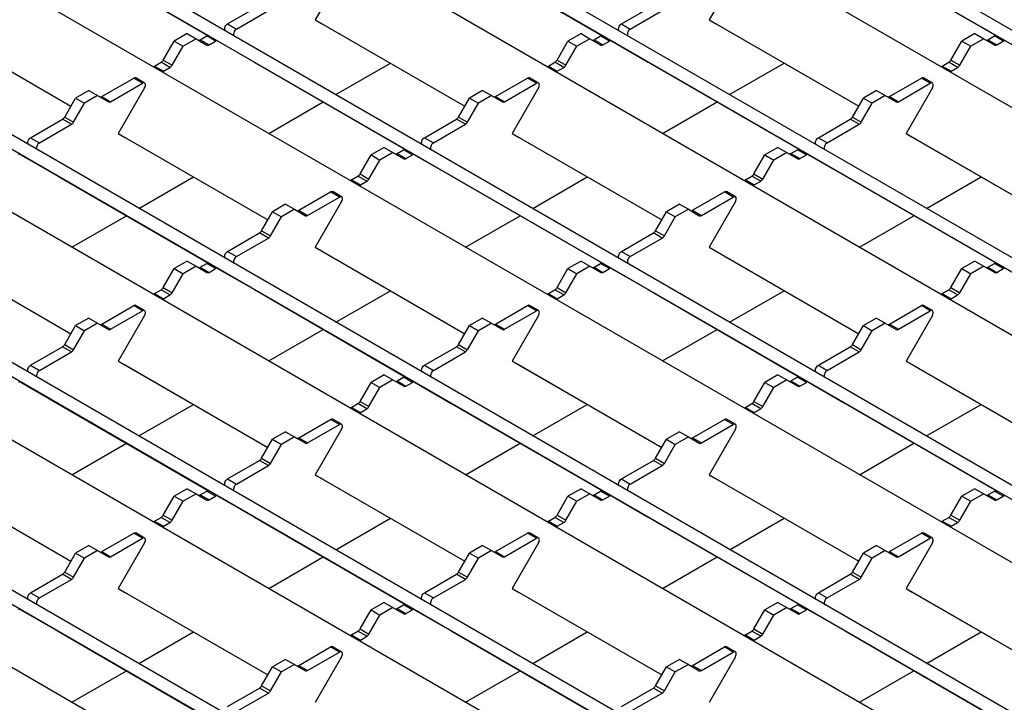
# Model space of a CAD drawing. Units: millimetres. Extents: x 55 to 1720, y 36 to 935.
# Drawn here: x 1368 to 1485, y 664 to 746 of the extents above; entities that cross this region are included whole.
import ezdxf

# ---------------------------------------------------------------- set-up
doc = ezdxf.new("R2010")
doc.units = ezdxf.units.MM
doc.layers.add('3003264', color=7, linetype='Continuous')

# ---------------------------------------------------------------- blocks, each defined once
blk = doc.blocks.new('1254545_003_ISO_view')
for p, q in [((57.4, 56.45), (-346.36, 289.54)), ((56.29, 55.36), (-347.11, 288.24)), ((49.38, 51.82), (-354.38, 284.91)), ((33.85, 42.86), (-369.91, 275.95)), ((32.75, 41.77), (-370.66, 274.65)), ((25.83, 38.23), (-377.93, 271.32)), ((10.3, 29.27), (-393.45, 262.35)), ((9.2, 28.17), (-394.2, 261.05)), ((2.28, 24.64), (-401.47, 257.72)), ((-13.24, 15.67), (-417, 248.76)), ((-14.35, 14.58), (-417.75, 247.46)), ((-21.26, 11.04), (-425.02, 244.13)), ((-36.79, 2.08), (-440.55, 235.17)), ((-37.89, 0.99), (-441.3, 233.87)), ((-44.81, -2.55), (-448.57, 230.54)), ((-60.34, -11.51), (-464.09, 221.57)), ((-61.44, -12.61), (-464.84, 220.27)), ((-68.36, -16.14), (-472.11, 216.94)), ((-210.84, 155.2), (-192.77, 144.76)), ((-163.75, 155.2), (-145.67, 144.76)), ((-116.66, 155.2), (-98.58, 144.76)), ((-176.87, 152.12), (-180.02, 146.67)), ((-129.78, 152.12), (-132.93, 146.67)), ((-190.5, 146.18), (-186.68, 148.38)), ((-143.41, 146.18), (-139.59, 148.38)), ((-189.44, 145.56), (-185.62, 147.77)), ((-142.35, 145.56), (-138.53, 147.77)), ((-227.11, 146.67), (-209.23, 136.35)), ((-226.36, 146.24), (-209.23, 136.35)), ((-190.5, 146.18), (-189.44, 145.56)), ((-180.02, 146.67), (-179.27, 146.24)), ((-180.02, 146.67), (-162.14, 136.35)), ((-179.27, 146.24), (-162.14, 136.35)), ((-143.41, 146.18), (-142.35, 145.56)), ((-132.93, 146.67), (-132.18, 146.24)), ((-132.93, 146.67), (-115.04, 136.35)), ((-132.18, 146.24), (-115.04, 136.35)), ((-195.34, 145.02), (-196.89, 144.12)), ((-195.34, 145.02), (-194.28, 144.4)), ((-148.24, 145.02), (-149.8, 144.12)), ((-148.24, 145.02), (-147.18, 144.4)), ((-101.15, 145.02), (-102.71, 144.12)), ((-101.15, 145.02), (-100.09, 144.4)), ((-198.2, 141.85), (-196.89, 144.12)), ((-196.89, 144.12), (-195.83, 143.51)), ((-194.28, 144.4), (-195.83, 143.51)), ((-194.28, 144.4), (-192.97, 143.65)), ((-193.78, 144.29), (-193, 144.73)), ((-193.78, 144.29), (-192.72, 143.67)), ((-191.94, 144.12), (-193, 144.73)), ((-192.72, 143.67), (-191.94, 144.12)), ((-191.69, 144.14), (-187.3, 141.61)), ((-151.11, 141.85), (-149.8, 144.12)), ((-149.8, 144.12), (-148.74, 143.51)), ((-147.18, 144.4), (-148.74, 143.51)), ((-147.18, 144.4), (-145.87, 143.65)), ((-146.68, 144.29), (-145.91, 144.73)), ((-146.68, 144.29), (-145.62, 143.67)), ((-144.85, 144.12), (-145.91, 144.73)), ((-145.62, 143.67), (-144.85, 144.12)), ((-144.6, 144.14), (-140.2, 141.61)), ((-104.02, 141.85), (-102.71, 144.12)), ((-102.71, 144.12), (-101.65, 143.51)), ((-100.09, 144.4), (-101.65, 143.51)), ((-100.09, 144.4), (-98.78, 143.65)), ((-99.59, 144.29), (-98.82, 144.73)), ((-99.59, 144.29), (-98.53, 143.67)), ((-97.76, 144.12), (-98.82, 144.73)), ((-98.53, 143.67), (-97.76, 144.12)), ((-197.14, 141.24), (-195.83, 143.51)), ((-150.05, 141.24), (-148.74, 143.51)), ((-102.96, 141.24), (-101.65, 143.51)), ((-199.23, 141.14), (-198.45, 141.59)), ((-197.39, 140.97), (-198.45, 141.59)), ((-198.2, 141.85), (-197.14, 141.24)), ((-187.3, 141.61), (-169.22, 131.17)), ((-177.57, 137.72), (-171.04, 141.49)), ((-152.14, 141.14), (-151.36, 141.59)), ((-150.3, 140.97), (-151.36, 141.59)), ((-151.11, 141.85), (-150.05, 141.24)), ((-140.2, 141.61), (-122.13, 131.17)), ((-130.47, 137.72), (-123.95, 141.49)), ((-105.04, 141.14), (-104.27, 141.59)), ((-103.21, 140.97), (-104.27, 141.59)), ((-104.02, 141.85), (-102.96, 141.24)), ((-199.23, 141.14), (-198.17, 140.53)), ((-198.17, 140.53), (-197.39, 140.97)), ((-152.14, 141.14), (-151.08, 140.53)), ((-151.08, 140.53), (-150.3, 140.97)), ((-105.04, 141.14), (-103.98, 140.53)), ((-103.98, 140.53), (-103.21, 140.97)), ((-205.55, 137.49), (-201.73, 139.69)), ((-204.49, 136.88), (-200.67, 139.08)), ((-200.67, 139.08), (-201.73, 139.69)), ((-200.42, 139.11), (-201.48, 139.72)), ((-158.46, 137.49), (-154.64, 139.69)), ((-157.4, 136.88), (-153.58, 139.08)), ((-153.58, 139.08), (-154.64, 139.69)), ((-153.33, 139.11), (-154.39, 139.72)), ((-111.36, 137.49), (-107.54, 139.69)), ((-110.3, 136.88), (-106.48, 139.08)), ((-106.48, 139.08), (-107.54, 139.69)), ((-106.23, 139.11), (-107.29, 139.72)), ((-207.11, 138.22), (-208.67, 137.32)), ((-207.11, 138.22), (-206.05, 137.61)), ((-200.42, 138.53), (-203.57, 133.08)), ((-160.02, 138.22), (-161.57, 137.32)), ((-160.02, 138.22), (-158.96, 137.61)), ((-153.33, 138.53), (-156.47, 133.08)), ((-112.92, 138.22), (-114.48, 137.32)), ((-112.92, 138.22), (-111.86, 137.61)), ((-106.23, 138.53), (-109.38, 133.08)), ((-209.98, 135.05), (-208.67, 137.32)), ((-208.92, 134.44), (-207.61, 136.71)), ((-208.67, 137.32), (-207.61, 136.71)), ((-206.05, 137.61), (-207.61, 136.71)), ((-206.05, 137.61), (-204.74, 136.85)), ((-205.55, 137.49), (-204.49, 136.88)), ((-185.59, 133.09), (-179.07, 136.86)), ((-162.88, 135.05), (-161.57, 137.32)), ((-161.82, 134.44), (-160.51, 136.71)), ((-161.57, 137.32), (-160.51, 136.71)), ((-158.96, 137.61), (-160.51, 136.71)), ((-158.96, 137.61), (-157.65, 136.85)), ((-158.46, 137.49), (-157.4, 136.88)), ((-138.49, 133.09), (-131.97, 136.86)), ((-115.79, 135.05), (-114.48, 137.32)), ((-114.73, 134.44), (-113.42, 136.71)), ((-114.48, 137.32), (-113.42, 136.71)), ((-111.86, 137.61), (-113.42, 136.71)), ((-111.86, 137.61), (-110.55, 136.85)), ((-111.36, 137.49), (-110.3, 136.88)), ((-214.05, 132.58), (-210.23, 134.79)), ((-209.17, 134.18), (-210.23, 134.79)), ((-209.98, 135.05), (-208.92, 134.44)), ((-166.96, 132.58), (-163.13, 134.79)), ((-162.07, 134.18), (-163.13, 134.79)), ((-162.88, 135.05), (-161.82, 134.44)), ((-119.86, 132.58), (-116.04, 134.79)), ((-114.98, 134.18), (-116.04, 134.79)), ((-115.79, 135.05), (-114.73, 134.44)), ((-212.99, 131.97), (-209.17, 134.18)), ((-203.57, 133.08), (-202.82, 132.65)), ((-203.57, 133.08), (-185.68, 122.76)), ((-165.9, 131.97), (-162.07, 134.18)), ((-156.47, 133.08), (-155.72, 132.65)), ((-156.47, 133.08), (-138.59, 122.76)), ((-118.8, 131.97), (-114.98, 134.18)), ((-109.38, 133.08), (-108.63, 132.65)), ((-109.38, 133.08), (-91.5, 122.76)), ((-214.05, 132.58), (-212.99, 131.97)), ((-202.82, 132.65), (-185.68, 122.76)), ((-166.96, 132.58), (-165.9, 131.97)), ((-155.72, 132.65), (-138.59, 122.76)), ((-119.86, 132.58), (-118.8, 131.97)), ((-108.63, 132.65), (-91.5, 122.76)), ((-171.79, 131.42), (-173.35, 130.53)), ((-170.73, 130.81), (-172.29, 129.91)), ((-171.79, 131.42), (-170.73, 130.81)), ((-170.73, 130.81), (-169.42, 130.05)), ((-170.23, 130.69), (-169.46, 131.14)), ((-170.23, 130.69), (-169.17, 130.08)), ((-168.4, 130.53), (-169.46, 131.14)), ((-124.7, 131.42), (-126.25, 130.53)), ((-123.64, 130.81), (-125.19, 129.91)), ((-124.7, 131.42), (-123.64, 130.81)), ((-123.64, 130.81), (-122.33, 130.05)), ((-123.14, 130.69), (-122.36, 131.14)), ((-123.14, 130.69), (-122.08, 130.08)), ((-121.3, 130.53), (-122.36, 131.14)), ((-215.24, 130.55), (-210.84, 128.01)), ((-174.66, 128.26), (-173.35, 130.53)), ((-173.6, 127.64), (-172.29, 129.91)), ((-173.35, 130.53), (-172.29, 129.91)), ((-169.17, 130.08), (-168.4, 130.53)), ((-168.15, 130.55), (-163.75, 128.01)), ((-127.56, 128.26), (-126.25, 130.53)), ((-126.5, 127.64), (-125.19, 129.91)), ((-126.25, 130.53), (-125.19, 129.91)), ((-122.08, 130.08), (-121.3, 130.53)), ((-121.05, 130.55), (-116.66, 128.01)), ((-210.84, 128.01), (-192.77, 117.58)), ((-201.11, 124.13), (-194.59, 127.9)), ((-175.68, 127.54), (-174.91, 127.99)), ((-175.68, 127.54), (-174.62, 126.93)), ((-173.85, 127.38), (-174.91, 127.99)), ((-174.66, 128.26), (-173.6, 127.64)), ((-174.62, 126.93), (-173.85, 127.38)), ((-163.75, 128.01), (-145.67, 117.58)), ((-154.02, 124.13), (-147.49, 127.9)), ((-128.59, 127.54), (-127.81, 127.99)), ((-128.59, 127.54), (-127.53, 126.93)), ((-126.75, 127.38), (-127.81, 127.99)), ((-127.56, 128.26), (-126.5, 127.64)), ((-127.53, 126.93), (-126.75, 127.38)), ((-116.66, 128.01), (-98.58, 117.58)), ((-106.93, 124.13), (-100.4, 127.9)), ((-182, 123.9), (-178.18, 126.1)), ((-177.12, 125.49), (-178.18, 126.1)), ((-176.87, 125.51), (-177.93, 126.13)), ((-134.91, 123.9), (-131.09, 126.1)), ((-130.03, 125.49), (-131.09, 126.1)), ((-129.78, 125.51), (-130.84, 126.13)), ((-180.94, 123.28), (-177.12, 125.49)), ((-176.87, 124.94), (-180.02, 119.49)), ((-133.85, 123.28), (-130.03, 125.49)), ((-129.78, 124.94), (-132.93, 119.49)), ((-186.43, 121.46), (-185.12, 123.73)), ((-183.56, 124.63), (-185.12, 123.73)), ((-185.12, 123.73), (-184.06, 123.12)), ((-182.5, 124.02), (-184.06, 123.12)), ((-183.56, 124.63), (-182.5, 124.02)), ((-182.5, 124.02), (-181.19, 123.26)), ((-182, 123.9), (-180.94, 123.28)), ((-139.34, 121.46), (-138.03, 123.73)), ((-136.47, 124.63), (-138.03, 123.73)), ((-138.03, 123.73), (-136.97, 123.12)), ((-135.41, 124.02), (-136.97, 123.12)), ((-136.47, 124.63), (-135.41, 124.02)), ((-135.41, 124.02), (-134.1, 123.26)), ((-134.91, 123.9), (-133.85, 123.28)), ((-209.13, 119.5), (-202.61, 123.26)), ((-185.37, 120.85), (-184.06, 123.12)), ((-162.04, 119.5), (-155.52, 123.26)), ((-138.28, 120.85), (-136.97, 123.12)), ((-114.95, 119.5), (-108.43, 123.26)), ((-186.43, 121.46), (-185.37, 120.85)), ((-139.34, 121.46), (-138.28, 120.85)), ((-190.5, 118.99), (-186.68, 121.2)), ((-189.44, 118.38), (-185.62, 120.58)), ((-185.62, 120.58), (-186.68, 121.2)), ((-143.41, 118.99), (-139.59, 121.2)), ((-142.35, 118.38), (-138.53, 120.58)), ((-138.53, 120.58), (-139.59, 121.2)), ((-227.11, 119.49), (-209.23, 109.16)), ((-226.36, 119.05), (-209.23, 109.16)), ((-190.5, 118.99), (-189.44, 118.38)), ((-180.02, 119.49), (-179.27, 119.05)), ((-180.02, 119.49), (-162.14, 109.16)), ((-179.27, 119.05), (-162.14, 109.16)), ((-143.41, 118.99), (-142.35, 118.38)), ((-132.93, 119.49), (-132.18, 119.05)), ((-132.93, 119.49), (-115.04, 109.16)), ((-132.18, 119.05), (-115.04, 109.16)), ((-195.34, 117.83), (-196.89, 116.93)), ((-195.34, 117.83), (-194.28, 117.22)), ((-148.24, 117.83), (-149.8, 116.93)), ((-148.24, 117.83), (-147.18, 117.22)), ((-101.15, 117.83), (-102.71, 116.93)), ((-101.15, 117.83), (-100.09, 117.22)), ((-198.2, 114.66), (-196.89, 116.93)), ((-196.89, 116.93), (-195.83, 116.32)), ((-194.28, 117.22), (-195.83, 116.32)), ((-194.28, 117.22), (-192.97, 116.46)), ((-193.78, 117.1), (-193, 117.55)), ((-193.78, 117.1), (-192.72, 116.49)), ((-191.94, 116.93), (-193, 117.55)), ((-192.72, 116.49), (-191.94, 116.93)), ((-191.69, 116.96), (-187.3, 114.42)), ((-151.11, 114.66), (-149.8, 116.93)), ((-149.8, 116.93), (-148.74, 116.32)), ((-147.18, 117.22), (-148.74, 116.32)), ((-147.18, 117.22), (-145.87, 116.46)), ((-146.68, 117.1), (-145.91, 117.55)), ((-146.68, 117.1), (-145.62, 116.49)), ((-144.85, 116.93), (-145.91, 117.55)), ((-145.62, 116.49), (-144.85, 116.93)), ((-144.6, 116.96), (-140.2, 114.42)), ((-104.02, 114.66), (-102.71, 116.93)), ((-102.71, 116.93), (-101.65, 116.32)), ((-100.09, 117.22), (-101.65, 116.32)), ((-100.09, 117.22), (-98.78, 116.46)), ((-99.59, 117.1), (-98.82, 117.55)), ((-99.59, 117.1), (-98.53, 116.49)), ((-97.76, 116.93), (-98.82, 117.55)), ((-98.53, 116.49), (-97.76, 116.93)), ((-197.14, 114.05), (-195.83, 116.32)), ((-150.05, 114.05), (-148.74, 116.32)), ((-102.96, 114.05), (-101.65, 116.32)), ((-199.23, 113.95), (-198.45, 114.4)), ((-197.39, 113.79), (-198.45, 114.4)), ((-198.2, 114.66), (-197.14, 114.05)), ((-187.3, 114.42), (-169.22, 103.98)), ((-177.57, 110.54), (-171.04, 114.3)), ((-152.14, 113.95), (-151.36, 114.4)), ((-150.3, 113.79), (-151.36, 114.4)), ((-151.11, 114.66), (-150.05, 114.05)), ((-140.2, 114.42), (-122.13, 103.98)), ((-130.47, 110.54), (-123.95, 114.3)), ((-105.04, 113.95), (-104.27, 114.4)), ((-103.21, 113.79), (-104.27, 114.4)), ((-104.02, 114.66), (-102.96, 114.05)), ((-199.23, 113.95), (-198.17, 113.34)), ((-198.17, 113.34), (-197.39, 113.79)), ((-152.14, 113.95), (-151.08, 113.34)), ((-151.08, 113.34), (-150.3, 113.79)), ((-105.04, 113.95), (-103.98, 113.34)), ((-103.98, 113.34), (-103.21, 113.79)), ((-205.55, 110.3), (-201.73, 112.51)), ((-204.49, 109.69), (-200.67, 111.9)), ((-200.67, 111.9), (-201.73, 112.51)), ((-200.42, 111.92), (-201.48, 112.53)), ((-158.46, 110.3), (-154.64, 112.51)), ((-157.4, 109.69), (-153.58, 111.9)), ((-153.58, 111.9), (-154.64, 112.51)), ((-153.33, 111.92), (-154.39, 112.53)), ((-111.36, 110.3), (-107.54, 112.51)), ((-110.3, 109.69), (-106.48, 111.9)), ((-106.48, 111.9), (-107.54, 112.51)), ((-106.23, 111.92), (-107.29, 112.53)), ((-207.11, 111.03), (-208.67, 110.14)), ((-207.11, 111.03), (-206.05, 110.42)), ((-200.42, 111.34), (-203.57, 105.89)), ((-160.02, 111.03), (-161.57, 110.14)), ((-160.02, 111.03), (-158.96, 110.42)), ((-153.33, 111.34), (-156.47, 105.89)), ((-112.92, 111.03), (-114.48, 110.14)), ((-112.92, 111.03), (-111.86, 110.42)), ((-106.23, 111.34), (-109.38, 105.89)), ((-209.98, 107.87), (-208.67, 110.14)), ((-208.92, 107.25), (-207.61, 109.52)), ((-208.67, 110.14), (-207.61, 109.52)), ((-206.05, 110.42), (-207.61, 109.52)), ((-206.05, 110.42), (-204.74, 109.66)), ((-205.55, 110.3), (-204.49, 109.69)), ((-185.59, 105.91), (-179.07, 109.67)), ((-162.88, 107.87), (-161.57, 110.14)), ((-161.82, 107.25), (-160.51, 109.52)), ((-161.57, 110.14), (-160.51, 109.52)), ((-158.96, 110.42), (-160.51, 109.52)), ((-158.96, 110.42), (-157.65, 109.66)), ((-158.46, 110.3), (-157.4, 109.69)), ((-138.49, 105.91), (-131.97, 109.67)), ((-115.79, 107.87), (-114.48, 110.14)), ((-114.73, 107.25), (-113.42, 109.52)), ((-114.48, 110.14), (-113.42, 109.52)), ((-111.86, 110.42), (-113.42, 109.52)), ((-111.86, 110.42), (-110.55, 109.66)), ((-111.36, 110.3), (-110.3, 109.69)), ((-214.05, 105.4), (-210.23, 107.6)), ((-209.17, 106.99), (-210.23, 107.6)), ((-209.98, 107.87), (-208.92, 107.25)), ((-166.96, 105.4), (-163.13, 107.6)), ((-162.07, 106.99), (-163.13, 107.6)), ((-162.88, 107.87), (-161.82, 107.25)), ((-119.86, 105.4), (-116.04, 107.6)), ((-114.98, 106.99), (-116.04, 107.6)), ((-115.79, 107.87), (-114.73, 107.25)), ((-212.99, 104.78), (-209.17, 106.99)), ((-165.9, 104.78), (-162.07, 106.99)), ((-118.8, 104.78), (-114.98, 106.99)), ((-214.05, 105.4), (-212.99, 104.78)), ((-203.57, 105.89), (-202.82, 105.46)), ((-203.57, 105.89), (-185.68, 95.57)), ((-202.82, 105.46), (-185.68, 95.57)), ((-166.96, 105.4), (-165.9, 104.78)), ((-156.47, 105.89), (-155.72, 105.46)), ((-156.47, 105.89), (-138.59, 95.57)), ((-155.72, 105.46), (-138.59, 95.57)), ((-119.86, 105.4), (-118.8, 104.78)), ((-109.38, 105.89), (-108.63, 105.46)), ((-109.38, 105.89), (-91.5, 95.57)), ((-108.63, 105.46), (-91.5, 95.57)), ((-171.79, 104.24), (-173.35, 103.34)), ((-170.73, 103.63), (-172.29, 102.73)), ((-171.79, 104.24), (-170.73, 103.63)), ((-170.73, 103.63), (-169.42, 102.87)), ((-170.23, 103.51), (-169.46, 103.95)), ((-168.4, 103.34), (-169.46, 103.95)), ((-124.7, 104.24), (-126.25, 103.34)), ((-123.64, 103.63), (-125.19, 102.73)), ((-124.7, 104.24), (-123.64, 103.63)), ((-123.64, 103.63), (-122.33, 102.87)), ((-123.14, 103.51), (-122.36, 103.95)), ((-121.3, 103.34), (-122.36, 103.95)), ((-215.24, 103.37), (-210.84, 100.83)), ((-174.66, 101.07), (-173.35, 103.34)), ((-173.6, 100.46), (-172.29, 102.73)), ((-173.35, 103.34), (-172.29, 102.73)), ((-170.23, 103.51), (-169.17, 102.89)), ((-169.17, 102.89), (-168.4, 103.34)), ((-168.15, 103.37), (-163.75, 100.83)), ((-127.56, 101.07), (-126.25, 103.34)), ((-126.5, 100.46), (-125.19, 102.73)), ((-126.25, 103.34), (-125.19, 102.73)), ((-123.14, 103.51), (-122.08, 102.89)), ((-122.08, 102.89), (-121.3, 103.34)), ((-121.05, 103.37), (-116.66, 100.83)), ((-210.84, 100.83), (-192.77, 90.39)), ((-201.11, 96.94), (-194.59, 100.71)), ((-175.68, 100.36), (-174.91, 100.81)), ((-175.68, 100.36), (-174.62, 99.75)), ((-173.85, 100.19), (-174.91, 100.81)), ((-174.66, 101.07), (-173.6, 100.46)), ((-174.62, 99.75), (-173.85, 100.19)), ((-163.75, 100.83), (-145.67, 90.39)), ((-154.02, 96.94), (-147.49, 100.71)), ((-128.59, 100.36), (-127.81, 100.81)), ((-128.59, 100.36), (-127.53, 99.75)), ((-126.75, 100.19), (-127.81, 100.81)), ((-127.56, 101.07), (-126.5, 100.46)), ((-127.53, 99.75), (-126.75, 100.19)), ((-116.66, 100.83), (-98.58, 90.39)), ((-106.93, 96.94), (-100.4, 100.71)), ((-182, 96.71), (-178.18, 98.91)), ((-177.12, 98.3), (-178.18, 98.91)), ((-176.87, 98.33), (-177.93, 98.94)), ((-134.91, 96.71), (-131.09, 98.91)), ((-130.03, 98.3), (-131.09, 98.91)), ((-129.78, 98.33), (-130.84, 98.94)), ((-180.94, 96.1), (-177.12, 98.3)), ((-176.87, 97.75), (-180.02, 92.3)), ((-133.85, 96.1), (-130.03, 98.3)), ((-129.78, 97.75), (-132.93, 92.3)), ((-186.43, 94.27), (-185.12, 96.54)), ((-183.56, 97.44), (-185.12, 96.54)), ((-185.12, 96.54), (-184.06, 95.93)), ((-182.5, 96.83), (-184.06, 95.93)), ((-183.56, 97.44), (-182.5, 96.83)), ((-182.5, 96.83), (-181.19, 96.07)), ((-182, 96.71), (-180.94, 96.1)), ((-139.34, 94.27), (-138.03, 96.54)), ((-136.47, 97.44), (-138.03, 96.54)), ((-138.03, 96.54), (-136.97, 95.93)), ((-135.41, 96.83), (-136.97, 95.93)), ((-136.47, 97.44), (-135.41, 96.83)), ((-135.41, 96.83), (-134.1, 96.07)), ((-134.91, 96.71), (-133.85, 96.1)), ((-209.13, 92.31), (-202.61, 96.08)), ((-185.37, 93.66), (-184.06, 95.93)), ((-162.04, 92.31), (-155.52, 96.08)), ((-138.28, 93.66), (-136.97, 95.93)), ((-114.95, 92.31), (-108.43, 96.08)), ((-186.43, 94.27), (-185.37, 93.66)), ((-139.34, 94.27), (-138.28, 93.66)), ((-190.5, 91.8), (-186.68, 94.01)), ((-189.44, 91.19), (-185.62, 93.4)), ((-185.62, 93.4), (-186.68, 94.01)), ((-143.41, 91.8), (-139.59, 94.01)), ((-142.35, 91.19), (-138.53, 93.4)), ((-138.53, 93.4), (-139.59, 94.01)), ((-227.11, 92.3), (-209.23, 81.98)), ((-226.36, 91.87), (-209.23, 81.98)), ((-180.02, 92.3), (-179.27, 91.87)), ((-180.02, 92.3), (-162.14, 81.98)), ((-179.27, 91.87), (-162.14, 81.98)), ((-132.93, 92.3), (-132.18, 91.87)), ((-132.93, 92.3), (-115.04, 81.98)), ((-132.18, 91.87), (-115.04, 81.98)), ((-190.5, 91.8), (-189.44, 91.19)), ((-143.41, 91.8), (-142.35, 91.19)), ((-198.2, 87.48), (-196.89, 89.75)), ((-195.34, 90.64), (-196.89, 89.75)), ((-196.89, 89.75), (-195.83, 89.13)), ((-194.28, 90.03), (-195.83, 89.13)), ((-195.34, 90.64), (-194.28, 90.03)), ((-194.28, 90.03), (-192.97, 89.28)), ((-193.78, 89.91), (-193, 90.36)), ((-193.78, 89.91), (-192.72, 89.3)), ((-191.94, 89.75), (-193, 90.36)), ((-192.72, 89.3), (-191.94, 89.75)), ((-191.69, 89.77), (-187.3, 87.23)), ((-151.11, 87.48), (-149.8, 89.75)), ((-148.24, 90.64), (-149.8, 89.75)), ((-149.8, 89.75), (-148.74, 89.13)), ((-147.18, 90.03), (-148.74, 89.13)), ((-148.24, 90.64), (-147.18, 90.03)), ((-147.18, 90.03), (-145.87, 89.28)), ((-146.68, 89.91), (-145.91, 90.36)), ((-146.68, 89.91), (-145.62, 89.3)), ((-144.85, 89.75), (-145.91, 90.36)), ((-145.62, 89.3), (-144.85, 89.75)), ((-144.6, 89.77), (-140.2, 87.23)), ((-104.02, 87.48), (-102.71, 89.75)), ((-101.15, 90.64), (-102.71, 89.75)), ((-102.71, 89.75), (-101.65, 89.13)), ((-100.09, 90.03), (-101.65, 89.13)), ((-101.15, 90.64), (-100.09, 90.03)), ((-100.09, 90.03), (-98.78, 89.28)), ((-99.59, 89.91), (-98.82, 90.36)), ((-99.59, 89.91), (-98.53, 89.3)), ((-97.76, 89.75), (-98.82, 90.36)), ((-98.53, 89.3), (-97.76, 89.75)), ((-197.14, 86.86), (-195.83, 89.13)), ((-150.05, 86.86), (-148.74, 89.13)), ((-102.96, 86.86), (-101.65, 89.13)), ((-199.23, 86.76), (-198.45, 87.21)), ((-197.39, 86.6), (-198.45, 87.21)), ((-198.2, 87.48), (-197.14, 86.86)), ((-187.3, 87.23), (-169.22, 76.8)), ((-152.14, 86.76), (-151.36, 87.21)), ((-150.3, 86.6), (-151.36, 87.21)), ((-151.11, 87.48), (-150.05, 86.86)), ((-140.2, 87.23), (-122.13, 76.8)), ((-105.04, 86.76), (-104.27, 87.21)), ((-103.21, 86.6), (-104.27, 87.21)), ((-104.02, 87.48), (-102.96, 86.86)), ((-199.23, 86.76), (-198.17, 86.15)), ((-198.17, 86.15), (-197.39, 86.6)), ((-177.57, 83.35), (-171.04, 87.12)), ((-152.14, 86.76), (-151.08, 86.15)), ((-151.08, 86.15), (-150.3, 86.6)), ((-130.47, 83.35), (-123.95, 87.12)), ((-105.04, 86.76), (-103.98, 86.15)), ((-103.98, 86.15), (-103.21, 86.6)), ((-205.55, 83.12), (-201.73, 85.32)), ((-200.67, 84.71), (-201.73, 85.32)), ((-200.42, 84.73), (-201.48, 85.35)), ((-158.46, 83.12), (-154.64, 85.32)), ((-153.58, 84.71), (-154.64, 85.32)), ((-153.33, 84.73), (-154.39, 85.35)), ((-111.36, 83.12), (-107.54, 85.32)), ((-106.48, 84.71), (-107.54, 85.32)), ((-106.23, 84.73), (-107.29, 85.35)), ((-207.11, 83.85), (-208.67, 82.95)), ((-207.11, 83.85), (-206.05, 83.24)), ((-204.49, 82.5), (-200.67, 84.71)), ((-200.42, 84.16), (-203.57, 78.71)), ((-160.02, 83.85), (-161.57, 82.95)), ((-160.02, 83.85), (-158.96, 83.24)), ((-157.4, 82.5), (-153.58, 84.71)), ((-153.33, 84.16), (-156.47, 78.71)), ((-112.92, 83.85), (-114.48, 82.95)), ((-112.92, 83.85), (-111.86, 83.24)), ((-110.3, 82.5), (-106.48, 84.71)), ((-106.23, 84.16), (-109.38, 78.71)), ((-209.98, 80.68), (-208.67, 82.95)), ((-208.67, 82.95), (-207.61, 82.34)), ((-206.05, 83.24), (-207.61, 82.34)), ((-206.05, 83.24), (-204.74, 82.48)), ((-205.55, 83.12), (-204.49, 82.5)), ((-185.59, 78.72), (-179.07, 82.48)), ((-162.88, 80.68), (-161.57, 82.95)), ((-161.57, 82.95), (-160.51, 82.34)), ((-158.96, 83.24), (-160.51, 82.34)), ((-158.96, 83.24), (-157.65, 82.48)), ((-158.46, 83.12), (-157.4, 82.5)), ((-138.49, 78.72), (-131.97, 82.48)), ((-115.79, 80.68), (-114.48, 82.95)), ((-114.48, 82.95), (-113.42, 82.34)), ((-111.86, 83.24), (-113.42, 82.34)), ((-111.86, 83.24), (-110.55, 82.48)), ((-111.36, 83.12), (-110.3, 82.5)), ((-208.92, 80.07), (-207.61, 82.34)), ((-161.82, 80.07), (-160.51, 82.34)), ((-114.73, 80.07), (-113.42, 82.34)), ((-214.05, 78.21), (-210.23, 80.42)), ((-209.17, 79.8), (-210.23, 80.42)), ((-209.98, 80.68), (-208.92, 80.07)), ((-166.96, 78.21), (-163.13, 80.42)), ((-162.07, 79.8), (-163.13, 80.42)), ((-162.88, 80.68), (-161.82, 80.07)), ((-119.86, 78.21), (-116.04, 80.42)), ((-114.98, 79.8), (-116.04, 80.42)), ((-115.79, 80.68), (-114.73, 80.07)), ((-212.99, 77.6), (-209.17, 79.8)), ((-165.9, 77.6), (-162.07, 79.8)), ((-118.8, 77.6), (-114.98, 79.8)), ((-214.05, 78.21), (-212.99, 77.6)), ((-203.57, 78.71), (-202.82, 78.27)), ((-203.57, 78.71), (-185.68, 68.38)), ((-202.82, 78.27), (-185.68, 68.38)), ((-166.96, 78.21), (-165.9, 77.6)), ((-156.47, 78.71), (-155.72, 78.27)), ((-156.47, 78.71), (-138.59, 68.38)), ((-155.72, 78.27), (-138.59, 68.38)), ((-119.86, 78.21), (-118.8, 77.6)), ((-109.38, 78.71), (-108.63, 78.27)), ((-109.38, 78.71), (-91.5, 68.38)), ((-108.63, 78.27), (-91.5, 68.38)), ((-171.79, 77.05), (-173.35, 76.15)), ((-171.79, 77.05), (-170.73, 76.44)), ((-170.23, 76.32), (-169.46, 76.77)), ((-168.4, 76.15), (-169.46, 76.77)), ((-124.7, 77.05), (-126.25, 76.15)), ((-124.7, 77.05), (-123.64, 76.44)), ((-123.14, 76.32), (-122.36, 76.77)), ((-121.3, 76.15), (-122.36, 76.77)), ((-215.24, 76.18), (-210.84, 73.64)), ((-174.66, 73.88), (-173.35, 76.15)), ((-173.6, 73.27), (-172.29, 75.54)), ((-173.35, 76.15), (-172.29, 75.54)), ((-170.73, 76.44), (-172.29, 75.54)), ((-170.73, 76.44), (-169.42, 75.68)), ((-170.23, 76.32), (-169.17, 75.71)), ((-169.17, 75.71), (-168.4, 76.15)), ((-168.15, 76.18), (-163.75, 73.64)), ((-127.56, 73.88), (-126.25, 76.15)), ((-126.5, 73.27), (-125.19, 75.54)), ((-126.25, 76.15), (-125.19, 75.54)), ((-123.64, 76.44), (-125.19, 75.54)), ((-123.64, 76.44), (-122.33, 75.68)), ((-123.14, 76.32), (-122.08, 75.71)), ((-122.08, 75.71), (-121.3, 76.15)), ((-121.05, 76.18), (-116.66, 73.64)), ((-210.84, 73.64), (-192.77, 63.2)), ((-201.11, 69.76), (-194.59, 73.52)), ((-175.68, 73.17), (-174.91, 73.62)), ((-175.68, 73.17), (-174.62, 72.56)), ((-173.85, 73.01), (-174.91, 73.62)), ((-174.66, 73.88), (-173.6, 73.27)), ((-174.62, 72.56), (-173.85, 73.01)), ((-163.75, 73.64), (-145.67, 63.2)), ((-154.02, 69.76), (-147.49, 73.52)), ((-128.59, 73.17), (-127.81, 73.62)), ((-128.59, 73.17), (-127.53, 72.56)), ((-126.75, 73.01), (-127.81, 73.62)), ((-127.56, 73.88), (-126.5, 73.27)), ((-127.53, 72.56), (-126.75, 73.01)), ((-116.66, 73.64), (-98.58, 63.2)), ((-106.93, 69.76), (-100.4, 73.52)), ((-182, 69.52), (-178.18, 71.73)), ((-180.94, 68.91), (-177.12, 71.12)), ((-177.12, 71.12), (-178.18, 71.73)), ((-176.87, 71.14), (-177.93, 71.75)), ((-134.91, 69.52), (-131.09, 71.73)), ((-133.85, 68.91), (-130.03, 71.12)), ((-130.03, 71.12), (-131.09, 71.73)), ((-129.78, 71.14), (-130.84, 71.75)), ((-183.56, 70.25), (-185.12, 69.36)), ((-182.5, 69.64), (-184.06, 68.74)), ((-183.56, 70.25), (-182.5, 69.64)), ((-182.5, 69.64), (-181.19, 68.89)), ((-182, 69.52), (-180.94, 68.91)), ((-176.87, 70.56), (-180.02, 65.11)), ((-136.47, 70.25), (-138.03, 69.36)), ((-135.41, 69.64), (-136.97, 68.74)), ((-136.47, 70.25), (-135.41, 69.64)), ((-135.41, 69.64), (-134.1, 68.89)), ((-134.91, 69.52), (-133.85, 68.91)), ((-129.78, 70.56), (-132.93, 65.11)), ((-209.13, 65.13), (-202.61, 68.89)), ((-186.43, 67.09), (-185.12, 69.36)), ((-185.37, 66.47), (-184.06, 68.74)), ((-185.12, 69.36), (-184.06, 68.74)), ((-162.04, 65.13), (-155.52, 68.89)), ((-139.34, 67.09), (-138.03, 69.36)), ((-138.28, 66.47), (-136.97, 68.74)), ((-138.03, 69.36), (-136.97, 68.74)), ((-114.95, 65.13), (-108.43, 68.89)), ((-190.5, 64.62), (-186.68, 66.82)), ((-189.44, 64), (-185.62, 66.21)), ((-185.62, 66.21), (-186.68, 66.82)), ((-186.43, 67.09), (-185.37, 66.47)), ((-143.41, 64.62), (-139.59, 66.82)), ((-142.35, 64), (-138.53, 66.21)), ((-138.53, 66.21), (-139.59, 66.82)), ((-139.34, 67.09), (-138.28, 66.47))]:
    blk.add_line(p, q)
at = {"flags": 128}
for points in [[(-190.76, 145.34), (-190.81, 145.39), (-190.85, 145.49), (-190.85, 145.6), (-190.83, 145.73), (-190.78, 145.87), (-190.7, 145.99), (-190.61, 146.1), (-190.5, 146.18)], [(-143.67, 145.34), (-143.72, 145.39), (-143.76, 145.49), (-143.76, 145.6), (-143.74, 145.73), (-143.68, 145.87), (-143.61, 145.99), (-143.51, 146.1), (-143.41, 146.18)], [(-189.44, 145.56), (-189.54, 145.49), (-189.64, 145.38), (-189.72, 145.26), (-189.77, 145.12), (-189.79, 144.99), (-189.79, 144.88), (-189.75, 144.78), (-189.7, 144.73)], [(-142.35, 145.56), (-142.45, 145.49), (-142.55, 145.38), (-142.62, 145.26), (-142.68, 145.12), (-142.7, 144.99), (-142.7, 144.88), (-142.66, 144.78), (-142.61, 144.73)], [(-200.42, 138.53), (-200.36, 138.66), (-200.32, 138.79), (-200.32, 138.92), (-200.34, 139.02), (-200.4, 139.09), (-200.47, 139.13), (-200.57, 139.12), (-200.67, 139.08)], [(-153.33, 138.53), (-153.26, 138.66), (-153.23, 138.79), (-153.22, 138.92), (-153.25, 139.02), (-153.3, 139.09), (-153.38, 139.13), (-153.47, 139.12), (-153.58, 139.08)], [(-106.23, 138.53), (-106.17, 138.66), (-106.14, 138.79), (-106.13, 138.92), (-106.16, 139.02), (-106.21, 139.09), (-106.29, 139.13), (-106.38, 139.12), (-106.48, 139.08)], [(-214.31, 131.75), (-214.36, 131.8), (-214.4, 131.89), (-214.4, 132.01), (-214.38, 132.14), (-214.32, 132.28), (-214.25, 132.4), (-214.15, 132.51), (-214.05, 132.58)], [(-212.99, 131.97), (-213.09, 131.89), (-213.19, 131.79), (-213.26, 131.66), (-213.32, 131.53), (-213.34, 131.4), (-213.34, 131.28), (-213.3, 131.19), (-213.25, 131.13)], [(-167.21, 131.75), (-167.27, 131.8), (-167.3, 131.89), (-167.31, 132.01), (-167.28, 132.14), (-167.23, 132.28), (-167.15, 132.4), (-167.06, 132.51), (-166.96, 132.58)], [(-165.9, 131.97), (-166, 131.89), (-166.09, 131.79), (-166.17, 131.66), (-166.22, 131.53), (-166.25, 131.4), (-166.24, 131.28), (-166.21, 131.19), (-166.15, 131.13)], [(-120.12, 131.75), (-120.17, 131.8), (-120.21, 131.89), (-120.21, 132.01), (-120.19, 132.14), (-120.14, 132.28), (-120.06, 132.4), (-119.97, 132.51), (-119.86, 132.58)], [(-118.8, 131.97), (-118.9, 131.89), (-119, 131.79), (-119.08, 131.66), (-119.13, 131.53), (-119.15, 131.4), (-119.15, 131.28), (-119.11, 131.19), (-119.06, 131.13)], [(-176.87, 124.94), (-176.81, 125.07), (-176.78, 125.2), (-176.77, 125.32), (-176.8, 125.43), (-176.85, 125.5), (-176.93, 125.53), (-177.02, 125.53), (-177.12, 125.49)], [(-129.78, 124.94), (-129.72, 125.07), (-129.68, 125.2), (-129.68, 125.32), (-129.7, 125.43), (-129.76, 125.5), (-129.83, 125.53), (-129.93, 125.53), (-130.03, 125.49)], [(-190.76, 118.15), (-190.81, 118.21), (-190.85, 118.3), (-190.85, 118.42), (-190.83, 118.55), (-190.78, 118.68), (-190.7, 118.81), (-190.61, 118.91), (-190.5, 118.99)], [(-143.67, 118.15), (-143.72, 118.21), (-143.76, 118.3), (-143.76, 118.42), (-143.74, 118.55), (-143.68, 118.68), (-143.61, 118.81), (-143.51, 118.91), (-143.41, 118.99)], [(-189.44, 118.38), (-189.54, 118.3), (-189.64, 118.19), (-189.72, 118.07), (-189.77, 117.94), (-189.79, 117.81), (-189.79, 117.69), (-189.75, 117.6), (-189.7, 117.54)], [(-142.35, 118.38), (-142.45, 118.3), (-142.55, 118.19), (-142.62, 118.07), (-142.68, 117.94), (-142.7, 117.81), (-142.7, 117.69), (-142.66, 117.6), (-142.61, 117.54)], [(-200.42, 111.34), (-200.36, 111.48), (-200.32, 111.61), (-200.32, 111.73), (-200.34, 111.83), (-200.4, 111.9), (-200.47, 111.94), (-200.57, 111.94), (-200.67, 111.9)], [(-153.33, 111.34), (-153.26, 111.48), (-153.23, 111.61), (-153.22, 111.73), (-153.25, 111.83), (-153.3, 111.9), (-153.38, 111.94), (-153.47, 111.94), (-153.58, 111.9)], [(-106.23, 111.34), (-106.17, 111.48), (-106.14, 111.61), (-106.13, 111.73), (-106.16, 111.83), (-106.21, 111.9), (-106.29, 111.94), (-106.38, 111.94), (-106.48, 111.9)], [(-214.31, 104.56), (-214.36, 104.62), (-214.4, 104.71), (-214.4, 104.82), (-214.38, 104.96), (-214.32, 105.09), (-214.25, 105.21), (-214.15, 105.32), (-214.05, 105.4)], [(-212.99, 104.78), (-213.09, 104.71), (-213.19, 104.6), (-213.26, 104.48), (-213.32, 104.34), (-213.34, 104.21), (-213.34, 104.1), (-213.3, 104), (-213.25, 103.95)], [(-167.21, 104.56), (-167.27, 104.62), (-167.3, 104.71), (-167.31, 104.82), (-167.28, 104.96), (-167.23, 105.09), (-167.15, 105.21), (-167.06, 105.32), (-166.96, 105.4)], [(-165.9, 104.78), (-166, 104.71), (-166.09, 104.6), (-166.17, 104.48), (-166.22, 104.34), (-166.25, 104.21), (-166.24, 104.1), (-166.21, 104), (-166.15, 103.95)], [(-120.12, 104.56), (-120.17, 104.62), (-120.21, 104.71), (-120.21, 104.82), (-120.19, 104.96), (-120.14, 105.09), (-120.06, 105.21), (-119.97, 105.32), (-119.86, 105.4)], [(-118.8, 104.78), (-118.9, 104.71), (-119, 104.6), (-119.08, 104.48), (-119.13, 104.34), (-119.15, 104.21), (-119.15, 104.1), (-119.11, 104), (-119.06, 103.95)], [(-176.87, 97.75), (-176.81, 97.88), (-176.78, 98.01), (-176.77, 98.14), (-176.8, 98.24), (-176.85, 98.31), (-176.93, 98.35), (-177.02, 98.34), (-177.12, 98.3)], [(-129.78, 97.75), (-129.72, 97.88), (-129.68, 98.01), (-129.68, 98.14), (-129.7, 98.24), (-129.76, 98.31), (-129.83, 98.35), (-129.93, 98.34), (-130.03, 98.3)], [(-190.76, 90.97), (-190.81, 91.02), (-190.85, 91.11), (-190.85, 91.23), (-190.83, 91.36), (-190.78, 91.5), (-190.7, 91.62), (-190.61, 91.73), (-190.5, 91.8)], [(-189.44, 91.19), (-189.54, 91.11), (-189.64, 91.01), (-189.72, 90.88), (-189.77, 90.75), (-189.79, 90.62), (-189.79, 90.5), (-189.75, 90.41), (-189.7, 90.35)], [(-143.67, 90.97), (-143.72, 91.02), (-143.76, 91.11), (-143.76, 91.23), (-143.74, 91.36), (-143.68, 91.5), (-143.61, 91.62), (-143.51, 91.73), (-143.41, 91.8)], [(-142.35, 91.19), (-142.45, 91.11), (-142.55, 91.01), (-142.62, 90.88), (-142.68, 90.75), (-142.7, 90.62), (-142.7, 90.5), (-142.66, 90.41), (-142.61, 90.35)], [(-200.42, 84.16), (-200.36, 84.29), (-200.32, 84.42), (-200.32, 84.54), (-200.34, 84.65), (-200.4, 84.72), (-200.47, 84.75), (-200.57, 84.75), (-200.67, 84.71)], [(-153.33, 84.16), (-153.26, 84.29), (-153.23, 84.42), (-153.22, 84.54), (-153.25, 84.65), (-153.3, 84.72), (-153.38, 84.75), (-153.47, 84.75), (-153.58, 84.71)], [(-106.23, 84.16), (-106.17, 84.29), (-106.14, 84.42), (-106.13, 84.54), (-106.16, 84.65), (-106.21, 84.72), (-106.29, 84.75), (-106.38, 84.75), (-106.48, 84.71)], [(-214.31, 77.37), (-214.36, 77.43), (-214.4, 77.52), (-214.4, 77.64), (-214.38, 77.77), (-214.32, 77.9), (-214.25, 78.03), (-214.15, 78.13), (-214.05, 78.21)], [(-167.21, 77.37), (-167.27, 77.43), (-167.3, 77.52), (-167.31, 77.64), (-167.28, 77.77), (-167.23, 77.9), (-167.15, 78.03), (-167.06, 78.13), (-166.96, 78.21)], [(-120.12, 77.37), (-120.17, 77.43), (-120.21, 77.52), (-120.21, 77.64), (-120.19, 77.77), (-120.14, 77.9), (-120.06, 78.03), (-119.97, 78.13), (-119.86, 78.21)], [(-212.99, 77.6), (-213.09, 77.52), (-213.19, 77.42), (-213.26, 77.29), (-213.32, 77.16), (-213.34, 77.03), (-213.34, 76.91), (-213.3, 76.82), (-213.25, 76.76)], [(-165.9, 77.6), (-166, 77.52), (-166.09, 77.42), (-166.17, 77.29), (-166.22, 77.16), (-166.25, 77.03), (-166.24, 76.91), (-166.21, 76.82), (-166.15, 76.76)], [(-118.8, 77.6), (-118.9, 77.52), (-119, 77.42), (-119.08, 77.29), (-119.13, 77.16), (-119.15, 77.03), (-119.15, 76.91), (-119.11, 76.82), (-119.06, 76.76)], [(-176.87, 70.56), (-176.81, 70.7), (-176.78, 70.83), (-176.77, 70.95), (-176.8, 71.05), (-176.85, 71.12), (-176.93, 71.16), (-177.02, 71.16), (-177.12, 71.12)], [(-129.78, 70.56), (-129.72, 70.7), (-129.68, 70.83), (-129.68, 70.95), (-129.7, 71.05), (-129.76, 71.12), (-129.83, 71.16), (-129.93, 71.16), (-130.03, 71.12)]]:
    blk.add_lwpolyline(points, dxfattribs=at)
for centre, radius, start, end in [((-193.93, 144.49), 0.255, 247.8812, 305.4243), ((-192.86, 144.53), 0.251, 65.686, 125.6182), ((-192.86, 143.88), 0.251, 245.686, 305.6182), ((-191.8, 143.92), 0.251, 65.686, 125.6182), ((-146.83, 144.49), 0.255, 247.8812, 305.4243), ((-145.76, 144.53), 0.251, 65.686, 125.6182), ((-145.77, 143.88), 0.251, 245.686, 305.6182), ((-144.7, 143.92), 0.251, 65.686, 125.6182), ((-99.74, 144.49), 0.255, 247.8812, 305.4243), ((-98.67, 144.53), 0.251, 65.686, 125.6182), ((-98.68, 143.88), 0.251, 245.686, 305.6182), ((-97.61, 143.92), 0.251, 65.686, 125.6182), ((-198.84, 142.2), 0.721, 301.9547, 331.1444), ((-151.74, 142.2), 0.721, 301.9547, 331.1444), ((-104.65, 142.2), 0.721, 301.9547, 331.1444), ((-198.92, 140.62), 0.601, 120.6462, 135.7063), ((-197.86, 140.01), 0.601, 120.6462, 135.7063), ((-197.78, 141.58), 0.721, 301.9547, 331.1444), ((-151.83, 140.62), 0.601, 120.6462, 135.7063), ((-150.77, 140.01), 0.601, 120.6462, 135.7063), ((-150.68, 141.58), 0.721, 301.9547, 331.1444), ((-104.74, 140.62), 0.601, 120.6462, 135.7063), ((-103.68, 140.01), 0.601, 120.6462, 135.7063), ((-103.59, 141.58), 0.721, 301.9547, 331.1444), ((-201.58, 139.5), 0.246, 64.9234, 126.3871), ((-154.49, 139.5), 0.246, 64.9234, 126.3871), ((-107.4, 139.5), 0.246, 64.9234, 126.3871), ((-205.7, 137.7), 0.255, 247.8812, 305.4243), ((-204.64, 137.08), 0.251, 245.686, 305.6182), ((-158.61, 137.7), 0.255, 247.8812, 305.4243), ((-157.54, 137.08), 0.251, 245.686, 305.6182), ((-111.51, 137.7), 0.255, 247.8812, 305.4243), ((-110.45, 137.08), 0.251, 245.686, 305.6182), ((-210.61, 135.4), 0.721, 301.9547, 331.1444), ((-209.55, 134.79), 0.721, 301.9547, 331.1444), ((-163.52, 135.4), 0.721, 301.9547, 331.1444), ((-162.46, 134.79), 0.721, 301.9547, 331.1444), ((-116.42, 135.4), 0.721, 301.9547, 331.1444), ((-115.36, 134.79), 0.721, 301.9547, 331.1444), ((-170.38, 130.9), 0.255, 247.8812, 305.4243), ((-169.31, 130.93), 0.251, 65.686, 125.6182), ((-123.29, 130.9), 0.255, 247.8812, 305.4243), ((-122.22, 130.93), 0.251, 65.686, 125.6182), ((-215.34, 130.32), 0.251, 65.686, 125.6182), ((-169.32, 130.28), 0.251, 245.686, 305.6182), ((-168.25, 130.32), 0.251, 65.686, 125.6182), ((-122.22, 130.28), 0.251, 245.686, 305.6182), ((-121.16, 130.32), 0.251, 65.686, 125.6182), ((-175.38, 127.03), 0.601, 120.6462, 135.7063), ((-175.29, 128.6), 0.721, 301.9547, 331.1444), ((-174.23, 127.99), 0.721, 301.9547, 331.1444), ((-128.28, 127.03), 0.601, 120.6462, 135.7063), ((-128.2, 128.6), 0.721, 301.9547, 331.1444), ((-127.14, 127.99), 0.721, 301.9547, 331.1444), ((-178.04, 125.9), 0.246, 64.9234, 126.3871), ((-174.32, 126.41), 0.601, 120.6462, 135.7063), ((-130.94, 125.9), 0.246, 64.9234, 126.3871), ((-127.22, 126.41), 0.601, 120.6462, 135.7063), ((-182.15, 124.1), 0.255, 247.8812, 305.4243), ((-135.06, 124.1), 0.255, 247.8812, 305.4243), ((-181.09, 123.49), 0.251, 245.686, 305.6182), ((-134, 123.49), 0.251, 245.686, 305.6182), ((-187.06, 121.81), 0.721, 301.9547, 331.1444), ((-139.97, 121.81), 0.721, 301.9547, 331.1444), ((-186, 121.19), 0.721, 301.9547, 331.1444), ((-138.91, 121.19), 0.721, 301.9547, 331.1444), ((-193.93, 117.31), 0.255, 247.8812, 305.4243), ((-192.86, 117.34), 0.251, 65.686, 125.6182), ((-191.8, 116.73), 0.251, 65.686, 125.6182), ((-146.83, 117.31), 0.255, 247.8812, 305.4243), ((-145.76, 117.34), 0.251, 65.686, 125.6182), ((-144.7, 116.73), 0.251, 65.686, 125.6182), ((-99.74, 117.31), 0.255, 247.8812, 305.4243), ((-98.67, 117.34), 0.251, 65.686, 125.6182), ((-97.61, 116.73), 0.251, 65.686, 125.6182), ((-192.86, 116.69), 0.251, 245.686, 305.6182), ((-145.77, 116.69), 0.251, 245.686, 305.6182), ((-98.68, 116.69), 0.251, 245.686, 305.6182), ((-198.84, 115.01), 0.721, 301.9547, 331.1444), ((-151.74, 115.01), 0.721, 301.9547, 331.1444), ((-104.65, 115.01), 0.721, 301.9547, 331.1444), ((-198.92, 113.43), 0.601, 120.6462, 135.7063), ((-197.86, 112.82), 0.601, 120.6462, 135.7063), ((-197.78, 114.4), 0.721, 301.9547, 331.1444), ((-151.83, 113.43), 0.601, 120.6462, 135.7063), ((-150.77, 112.82), 0.601, 120.6462, 135.7063), ((-150.68, 114.4), 0.721, 301.9547, 331.1444), ((-104.74, 113.43), 0.601, 120.6462, 135.7063), ((-103.68, 112.82), 0.601, 120.6462, 135.7063), ((-103.59, 114.4), 0.721, 301.9547, 331.1444), ((-201.58, 112.31), 0.246, 64.9234, 126.3871), ((-154.49, 112.31), 0.246, 64.9234, 126.3871), ((-107.4, 112.31), 0.246, 64.9234, 126.3871), ((-205.7, 110.51), 0.255, 247.8812, 305.4243), ((-204.64, 109.89), 0.251, 245.686, 305.6182), ((-158.61, 110.51), 0.255, 247.8812, 305.4243), ((-157.54, 109.89), 0.251, 245.686, 305.6182), ((-111.51, 110.51), 0.255, 247.8812, 305.4243), ((-110.45, 109.89), 0.251, 245.686, 305.6182), ((-210.61, 108.21), 0.721, 301.9547, 331.1444), ((-209.55, 107.6), 0.721, 301.9547, 331.1444), ((-163.52, 108.21), 0.721, 301.9547, 331.1444), ((-162.46, 107.6), 0.721, 301.9547, 331.1444), ((-116.42, 108.21), 0.721, 301.9547, 331.1444), ((-115.36, 107.6), 0.721, 301.9547, 331.1444), ((-169.31, 103.75), 0.251, 65.686, 125.6182), ((-122.22, 103.75), 0.251, 65.686, 125.6182), ((-215.34, 103.14), 0.251, 65.686, 125.6182), ((-170.38, 103.71), 0.255, 247.8812, 305.4243), ((-169.32, 103.1), 0.251, 245.686, 305.6182), ((-168.25, 103.14), 0.251, 65.686, 125.6182), ((-123.29, 103.71), 0.255, 247.8812, 305.4243), ((-122.22, 103.1), 0.251, 245.686, 305.6182), ((-121.16, 103.14), 0.251, 65.686, 125.6182), ((-175.38, 99.84), 0.601, 120.6462, 135.7063), ((-175.29, 101.42), 0.721, 301.9547, 331.1444), ((-174.23, 100.81), 0.721, 301.9547, 331.1444), ((-128.28, 99.84), 0.601, 120.6462, 135.7063), ((-128.2, 101.42), 0.721, 301.9547, 331.1444), ((-127.14, 100.81), 0.721, 301.9547, 331.1444), ((-178.04, 98.72), 0.246, 64.9234, 126.3871), ((-174.32, 99.23), 0.601, 120.6462, 135.7063), ((-130.94, 98.72), 0.246, 64.9234, 126.3871), ((-127.22, 99.23), 0.601, 120.6462, 135.7063), ((-182.15, 96.92), 0.255, 247.8812, 305.4243), ((-135.06, 96.92), 0.255, 247.8812, 305.4243), ((-181.09, 96.3), 0.251, 245.686, 305.6182), ((-134, 96.3), 0.251, 245.686, 305.6182), ((-187.06, 94.62), 0.721, 301.9547, 331.1444), ((-139.97, 94.62), 0.721, 301.9547, 331.1444), ((-186, 94.01), 0.721, 301.9547, 331.1444), ((-138.91, 94.01), 0.721, 301.9547, 331.1444), ((-193.93, 90.12), 0.255, 247.8812, 305.4243), ((-192.86, 90.16), 0.251, 65.686, 125.6182), ((-191.8, 89.54), 0.251, 65.686, 125.6182), ((-146.83, 90.12), 0.255, 247.8812, 305.4243), ((-145.76, 90.16), 0.251, 65.686, 125.6182), ((-144.7, 89.54), 0.251, 65.686, 125.6182), ((-99.74, 90.12), 0.255, 247.8812, 305.4243), ((-98.67, 90.16), 0.251, 65.686, 125.6182), ((-97.61, 89.54), 0.251, 65.686, 125.6182), ((-192.86, 89.5), 0.251, 245.686, 305.6182), ((-145.77, 89.5), 0.251, 245.686, 305.6182), ((-98.68, 89.5), 0.251, 245.686, 305.6182), ((-198.84, 87.82), 0.721, 301.9547, 331.1444), ((-151.74, 87.82), 0.721, 301.9547, 331.1444), ((-104.65, 87.82), 0.721, 301.9547, 331.1444), ((-198.92, 86.25), 0.601, 120.6462, 135.7063), ((-197.86, 85.64), 0.601, 120.6462, 135.7063), ((-197.78, 87.21), 0.721, 301.9547, 331.1444), ((-151.83, 86.25), 0.601, 120.6462, 135.7063), ((-150.77, 85.64), 0.601, 120.6462, 135.7063), ((-150.68, 87.21), 0.721, 301.9547, 331.1444), ((-104.74, 86.25), 0.601, 120.6462, 135.7063), ((-103.68, 85.64), 0.601, 120.6462, 135.7063), ((-103.59, 87.21), 0.721, 301.9547, 331.1444), ((-201.58, 85.12), 0.246, 64.9234, 126.3871), ((-154.49, 85.12), 0.246, 64.9234, 126.3871), ((-107.4, 85.12), 0.246, 64.9234, 126.3871), ((-205.7, 83.32), 0.255, 247.8812, 305.4243), ((-204.64, 82.71), 0.251, 245.686, 305.6182), ((-158.61, 83.32), 0.255, 247.8812, 305.4243), ((-157.54, 82.71), 0.251, 245.686, 305.6182), ((-111.51, 83.32), 0.255, 247.8812, 305.4243), ((-110.45, 82.71), 0.251, 245.686, 305.6182), ((-210.61, 81.03), 0.721, 301.9547, 331.1444), ((-209.55, 80.42), 0.721, 301.9547, 331.1444), ((-163.52, 81.03), 0.721, 301.9547, 331.1444), ((-162.46, 80.42), 0.721, 301.9547, 331.1444), ((-116.42, 81.03), 0.721, 301.9547, 331.1444), ((-115.36, 80.42), 0.721, 301.9547, 331.1444), ((-169.31, 76.56), 0.251, 65.686, 125.6182), ((-122.22, 76.56), 0.251, 65.686, 125.6182), ((-215.34, 75.95), 0.251, 65.686, 125.6182), ((-170.38, 76.53), 0.255, 247.8812, 305.4243), ((-169.32, 75.91), 0.251, 245.686, 305.6182), ((-168.25, 75.95), 0.251, 65.686, 125.6182), ((-123.29, 76.53), 0.255, 247.8812, 305.4243), ((-122.22, 75.91), 0.251, 245.686, 305.6182), ((-121.16, 75.95), 0.251, 65.686, 125.6182), ((-175.38, 72.65), 0.601, 120.6462, 135.7063), ((-175.29, 74.23), 0.721, 301.9547, 331.1444), ((-174.23, 73.62), 0.721, 301.9547, 331.1444), ((-128.28, 72.65), 0.601, 120.6462, 135.7063), ((-128.2, 74.23), 0.721, 301.9547, 331.1444), ((-127.14, 73.62), 0.721, 301.9547, 331.1444), ((-174.32, 72.04), 0.601, 120.6462, 135.7063), ((-127.22, 72.04), 0.601, 120.6462, 135.7063), ((-178.04, 71.53), 0.246, 64.9234, 126.3871), ((-130.94, 71.53), 0.246, 64.9234, 126.3871), ((-182.15, 69.73), 0.255, 247.8812, 305.4243), ((-135.06, 69.73), 0.255, 247.8812, 305.4243), ((-181.09, 69.11), 0.251, 245.686, 305.6182), ((-134, 69.11), 0.251, 245.686, 305.6182), ((-187.06, 67.43), 0.721, 301.9547, 331.1444), ((-186, 66.82), 0.721, 301.9547, 331.1444), ((-139.97, 67.43), 0.721, 301.9547, 331.1444), ((-138.91, 66.82), 0.721, 301.9547, 331.1444)]:
    blk.add_arc(centre, radius, start, end)

msp = doc.modelspace()

# ---------------------------------------------------------------- block references
at = {"layer": '3003264'}
msp.add_blockref('1254545_003_ISO_view', (1582.99, 599.26), dxfattribs=at)

doc.saveas('drawing.dxf')
